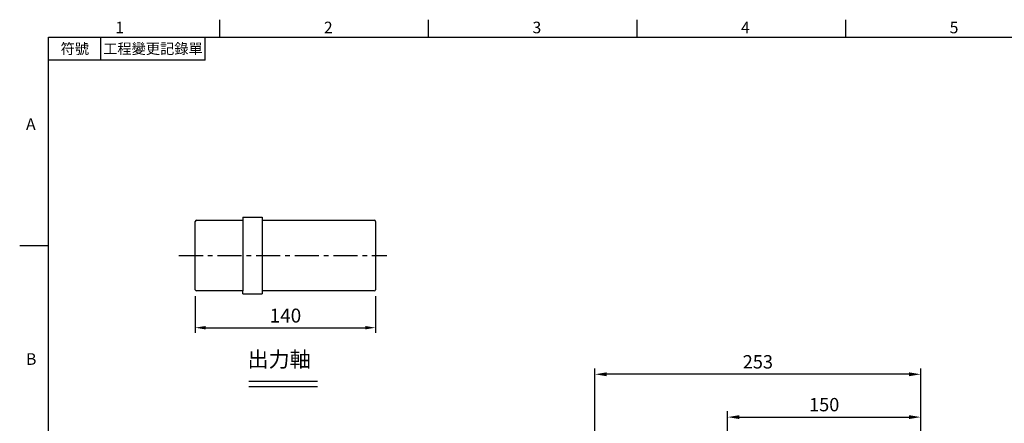
# Model space of a CAD drawing. Units: millimetres. Extents: x -32 to 1260, y -18 to 882.
# Drawn here: x -22 to 742, y 564 to 878 of the extents above; entities that cross this region are included whole.
import ezdxf
from ezdxf.enums import TextEntityAlignment as Align

# ---------------------------------------------------------------- set-up
doc = ezdxf.new("R2010")
doc.units = ezdxf.units.MM
doc.header["$LTSCALE"] = 5
doc.linetypes.add('CENTER', pattern=[2, 1.25, -0.25, 0.25, -0.25])
for name, color, linetype in [('CEN', 2, 'CENTER'), ('DIM', 3, 'Continuous'), ('MAIN', 7, 'Continuous'), ('TXT', 4, 'Continuous')]:
    doc.layers.add(name, color=color, linetype=linetype)
doc.styles.add('ATTDEF', font='txt')
doc.styles.get("Standard").update_dxf_attribs({"font": 'simplex.shx'})
doc.dimstyles.new('L', dxfattribs={"dimscale": 4.5, "dimtxt": 2.3, "dimasz": 2, "dimexe": 1, "dimexo": 1, "dimgap": 1, "dimtad": 1, "dimdec": 3, "dimdsep": 46, "dimtxsty": 'Standard', "dimcen": 0, "dimclrd": 256, "dimclre": 256, "dimclrt": 256, "dimaunit": 1, "dimazin": 2, "dimtfac": 0.6, "dimtdec": 3, "dimtmove": 0, "dimatfit": 3, "dimfxl": 0, "dimtolj": 1, "dimarcsym": 0})
doc.dimstyles.new('L$0', dxfattribs={"dimscale": 4, "dimtxt": 2.7, "dimasz": 2, "dimexe": 1, "dimexo": 1, "dimgap": 1, "dimtad": 1, "dimdec": 5, "dimdsep": 46, "dimtxsty": 'Standard', "dimcen": 0, "dimclrd": 256, "dimclre": 256, "dimclrt": 256, "dimadec": 0, "dimazin": 0, "dimtfac": 0.6, "dimtdec": 5, "dimtmove": 0, "dimatfit": 3, "dimfxl": 0, "dimtolj": 1, "dimarcsym": 0})

# ---------------------------------------------------------------- blocks, each defined once
blk = doc.blocks.new('*D5')
at = {"layer": 'Defpoints', "color": 0}
for p in [(424.3, 602.42), (677.3, 478.68), (424.3, 447.18)]:
    blk.add_point(p, dxfattribs=at)
at = {"layer": 'DIM', "lineweight": -2}
for p, q in [((424.3, 451.68), (424.3, 606.92)), ((677.3, 483.18), (677.3, 606.92)), ((668.3, 602.42), (433.3, 602.42))]:
    blk.add_line(p, q, dxfattribs=at)
at = {"layer": 'DIM'}
for points in [[(433.3, 603.92), (433.3, 600.92), (424.3, 602.42)], [(668.3, 603.92), (668.3, 600.92), (677.3, 602.42)]]:
    blk.add_solid(points, dxfattribs=at)
at = {"layer": 'DIM', "insert": (550.8, 612.1), "char_height": 10.35, "attachment_point": 5}
blk.add_mtext('\\A1;253', dxfattribs=at)
blk = doc.blocks.new('*D6')
at = {"layer": 'Defpoints', "color": 0}
for p in [(677.3, 569.19), (677.3, 478.68), (527.3, 463.87)]:
    blk.add_point(p, dxfattribs=at)
at = {"layer": 'DIM', "lineweight": -2}
for p, q in [((527.3, 514.3), (527.3, 573.69)), ((677.3, 483.18), (677.3, 573.69)), ((536.3, 569.19), (668.3, 569.19)), ((527.3, 468.37), (527.3, 497.42))]:
    blk.add_line(p, q, dxfattribs=at)
at = {"layer": 'DIM'}
for points in [[(536.3, 570.69), (536.3, 567.69), (527.3, 569.19)], [(668.3, 570.69), (668.3, 567.69), (677.3, 569.19)]]:
    blk.add_solid(points, dxfattribs=at)
at = {"layer": 'DIM', "insert": (602.3, 578.87), "char_height": 10.35, "attachment_point": 5}
blk.add_mtext('\\A1;150', dxfattribs=at)
blk = doc.blocks.new('GJA420')
at = {"color": 0}
for p, q in [((29.5, 195), (29.5, 192)), ((65.5, 195), (65.5, 192)), ((101.5, 195), (101.5, 192)), ((137.5, 195), (137.5, 192)), ((0, 192), (275, 192)), ((0, 0), (0, 192)), ((9, 188), (9, 192)), ((27, 188), (27, 192)), ((27, 188), (0, 188)), ((0, 156), (-5, 156))]:
    blk.add_line(p, q, dxfattribs=at)
for s, p in [('1', (11.5, 192.66)), ('2', (47.5, 192.66)), ('3', (83.5, 192.66)), ('4', (119.5, 192.66)), ('5', (155.5, 192.66)), ('A', (-3.91, 176)), ('B', (-3.91, 135.5))]:
    blk.add_text(s, height=2, dxfattribs=at).set_placement(p)
at = {"color": 0, "char_height": 1.8, "attachment_point": 5}
for s, insert, width in [('{\\f標楷體|b0|i0|c136|p65;符號}', (4.51, 190), 6), ('{\\fDFKai-SB|b0|i0|c136|p65;工程變更記錄單}', (18, 190), 17.9481)]:
    blk.add_mtext(s, dxfattribs=dict(at, insert=insert, width=width))
at = {"color": 4, "style": 'ATTDEF'}
blk.add_attdef('料號', text='', height=2.5, dxfattribs=at).set_placement((120.5, 3), align=Align.MIDDLE_LEFT)
for tag, p in [('比例', (200.5, 3)), ('版本', (236.5, 3))]:
    blk.add_attdef(tag, text='', height=2.5, dxfattribs=at).set_placement(p, align=Align.MIDDLE_CENTER)
blk = doc.blocks.new('*D15')
at = {"layer": 'Defpoints', "color": 0}
for p in [(113.88, 667.04), (253.88, 667.04), (253.88, 638.56)]:
    blk.add_point(p, dxfattribs=at)
at = {"layer": 'DIM', "lineweight": -2}
for p, q in [((113.88, 663.04), (113.88, 634.56)), ((253.88, 663.04), (253.88, 634.56)), ((121.88, 638.56), (245.88, 638.56))]:
    blk.add_line(p, q, dxfattribs=at)
at = {"layer": 'DIM'}
for points in [[(121.88, 639.89), (121.88, 637.23), (113.88, 638.56)], [(245.88, 639.89), (245.88, 637.23), (253.88, 638.56)]]:
    blk.add_solid(points, dxfattribs=at)
at = {"layer": 'DIM', "insert": (183.88, 647.96), "char_height": 10.8, "attachment_point": 5}
blk.add_mtext('\\A1;140', dxfattribs=at)

msp = doc.modelspace()

# ---------------------------------------------------------------- linework, layer by layer
at = {"layer": 'CEN', "ltscale": 3}
msp.add_line((101.114414, 694.537335), (262.56683, 694.537335), dxfattribs=at)
at = {"layer": 'DIM'}
for p, q in [((155.520619, 597.009838), (208.89139, 597.009838)), ((155.520619, 593.009838), (208.89139, 593.009838))]:
    msp.add_line(p, q, dxfattribs=at)
at = {"layer": 'MAIN'}
for p, q in [((113.879956, 668.037335), (113.879956, 721.037335)), ((114.879956, 722.037335), (150.879956, 722.037335)), ((150.879956, 724.287335), (165.879956, 724.287335)), ((150.879956, 724.287335), (150.879956, 722.037335)), ((150.879956, 722.037335), (150.879956, 667.037335)), ((165.879956, 724.287335), (165.879956, 664.787335)), ((165.879956, 722.037335), (252.879956, 722.037335)), ((253.879956, 721.037335), (253.879956, 668.037335)), ((150.879956, 667.037335), (114.879956, 667.037335)), ((150.879956, 664.787335), (150.879956, 667.037335)), ((252.879956, 667.037335), (165.879956, 667.037335)), ((150.879956, 664.787335), (165.879956, 664.787335))]:
    msp.add_line(p, q, dxfattribs=at)
for centre, start, end in [((114.879956, 721.037335), 90, 180), ((252.879956, 721.037335), 0, 90), ((114.879956, 668.037335), 180, 270), ((252.879956, 668.037335), 270, 0)]:
    msp.add_arc(centre, 1, start, end, dxfattribs=at)

# ---------------------------------------------------------------- block references
at = {"layer": 'DIM', "xscale": 4.5, "yscale": 4.5, "zscale": 4.5}
msp.add_blockref('GJA420', (0, 0), dxfattribs=at)

# ---------------------------------------------------------------- texts
at = {"layer": 'TXT', "insert": (152.268846, 620.013442), "char_height": 15, "width": 123.25489237, "attachment_point": 1}
msp.add_mtext('{\\fPMingLiU|b0|i0|c136|p18;\\W0.47233; \\H0.8x;\\W1;出力軸}', dxfattribs=at)

# ---------------------------------------------------------------- dimensions: what is measured, and where the dimension line sits
at = {"layer": 'DIM'}
dim = msp.add_linear_dim(base=(253.879956, 638.558645), p1=(113.879956, 667.037335), p2=(253.879956, 667.037335), dimstyle='L$0', dxfattribs=at)
dim.commit()
dim.dimension.update_dxf_attribs({"geometry": '*D15', "text_midpoint": (183.879956, 647.958645)})
for base, p1, p2, picture, middle in [((424.2986, 602.420371), (677.298602, 478.683322), (424.2986, 447.183323), '*D5', (550.798601, 612.095371)), ((677.298602, 569.191433), (527.2986, 463.868209), (677.298602, 478.683322), '*D6', (602.298601, 578.866433))]:
    dim = msp.add_linear_dim(base=base, p1=p1, p2=p2, angle=180, dimstyle='L', dxfattribs=at)
    dim.commit()
    dim.dimension.update_dxf_attribs({"geometry": picture, "text_midpoint": middle})

doc.saveas('drawing.dxf')
